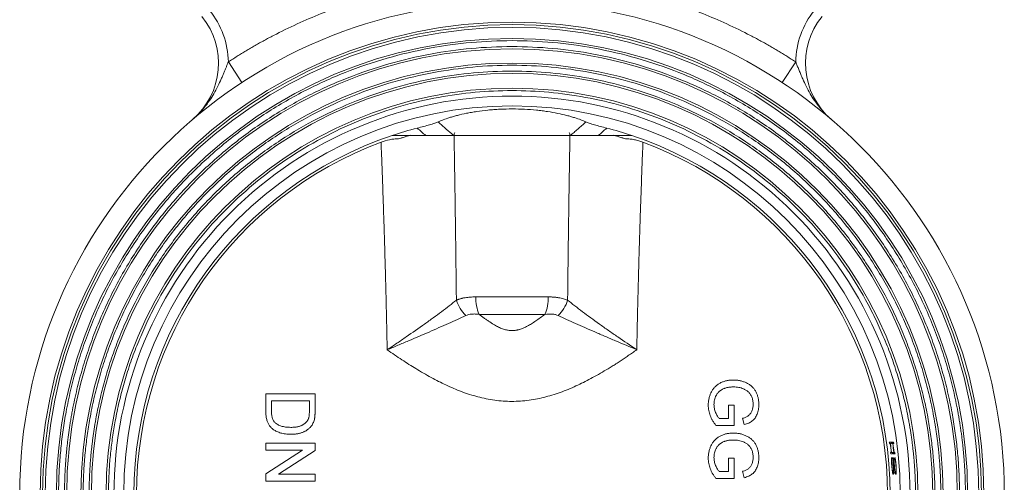
# Model space of a CAD drawing. Units: millimetres. Extents: x 51 to 1361, y 46 to 1202.
# Drawn here: x 538 to 738, y 397 to 491 of the extents above; entities that cross this region are included whole.
import ezdxf

# ---------------------------------------------------------------- set-up
doc = ezdxf.new("R2010")
doc.units = ezdxf.units.MM

msp = doc.modelspace()

# ---------------------------------------------------------------- linework, layer by layer
at = {"color": 7, "linetype": 'Continuous', "lineweight": 15}
for p, q in [((580.2, 482.23), (582.94, 478.05)), ((695.44, 482.23), (692.69, 478.05)), ((620.29, 467.3), (613.5, 467.3)), ((622.04, 467.3), (620.29, 467.3)), ((649.59, 467.3), (626.05, 467.3)), ((662.13, 467.3), (655.35, 467.3)), ((630.44, 434.52), (645.19, 434.52)), ((644.49, 430.98), (631.14, 430.98)), ((587.82, 411.25), (587.82, 414.83)), ((587.82, 414.83), (597.82, 414.83)), ((597.82, 414.83), (597.82, 411.41)), ((588.97, 413.42), (596.66, 413.42)), ((588.97, 411.36), (588.97, 413.42)), ((596.66, 413.42), (596.66, 411.4)), ((681.79, 409.83), (681.79, 412.53)), ((682.95, 412.53), (681.79, 412.53)), ((682.95, 412.53), (682.95, 408.42)), ((682.95, 408.42), (679.25, 408.42)), ((679.9, 409.83), (681.79, 409.83)), ((684.67, 409.88), (685, 408.59)), ((587.82, 403.42), (587.82, 404.83)), ((587.82, 404.83), (597.82, 404.83)), ((597.82, 404.83), (597.82, 403.34)), ((714.82, 405.06), (714.45, 405.06)), ((715.01, 404.95), (715.31, 404.95)), ((587.82, 398.63), (595.28, 403.42)), ((595.28, 403.42), (587.82, 403.42)), ((597.82, 403.34), (590.36, 398.55)), ((714.86, 402.95), (714.71, 402.95)), ((681.79, 399.06), (681.79, 401.76)), ((682.95, 401.76), (681.79, 401.76)), ((682.95, 401.76), (682.95, 397.65)), ((587.82, 397.14), (587.82, 398.63)), ((590.36, 398.55), (597.82, 398.55)), ((597.82, 398.55), (597.82, 397.14)), ((679.9, 399.06), (681.79, 399.06)), ((684.67, 399.11), (685, 397.82)), ((597.82, 397.14), (587.82, 397.14)), ((682.95, 397.65), (679.25, 397.65))]:
    msp.add_line(p, q, dxfattribs=at)
at = {"color": 144, "linetype": 'Continuous', "lineweight": 0}
for p, q in [((714.49, 404.75), (714.65, 404.75)), ((714.68, 404.75), (714.86, 404.75)), ((715.33, 405.06), (714.82, 405.06)), ((714.97, 404.95), (715.01, 404.95)), ((715, 404.75), (715.15, 404.75)), ((715.19, 404.75), (715.37, 404.75)), ((714.75, 402.64), (715.12, 402.64)), ((715.08, 402.95), (714.9, 402.95)), ((715.37, 402.95), (715.08, 402.95)), ((715.25, 402.64), (715.62, 402.64)), ((715.59, 402.95), (715.41, 402.95)), ((715.28, 400.37), (714.98, 400.37)), ((715.49, 400.37), (715.33, 400.37)), ((715.75, 398.82), (715.35, 398.82))]:
    msp.add_line(p, q, dxfattribs=at)
at = {"color": 7, "linetype": 'Continuous', "lineweight": 15}
for radius in [100, 95.85, 95.35, 94.8, 92.55, 90.45, 87.55, 85.45, 82.45, 78.87]:
    msp.add_circle((637.82, 394.45), radius, dxfattribs=at)
for centre, radius, start, end in [((563.2, 481.96), 15, 310.454, 39.1477), ((712.43, 481.96), 15, 140.8523, 229.546), ((637.82, 394.45), 76.8, 104.5155, 108.4559), ((637.82, 394.45), 76.8, 71.5441, 75.4845), ((637.82, 394.45), 76.8, 108.4559, 251.5441), ((637.82, 394.45), 76.8, 288.4559, 71.5441), ((637.82, 394.45), 76.27, 110.4107, 249.5893), ((637.82, 394.45), 76.27, 290.4107, 69.5893), ((638.92, 434.35), 8.47, 178.8696, 203.4238), ((636.72, 434.35), 8.47, 336.5762, 1.1304), ((633.52, 436.01), 7.32, 197.1601, 226.0571), ((642.12, 436.01), 7.32, 313.9429, 342.8399)]:
    msp.add_arc(centre, radius, start, end, dxfattribs=at)
at = {"color": 144, "linetype": 'Continuous', "lineweight": 0}
for centre, radius, start, end in [((637.82, 394.45), 75.75, 105.9165, 107.7374), ((627.25, 467.31), 1.21, 150.9462, 180.6445), ((648.38, 467.31), 1.21, 359.3555, 29.0538), ((637.82, 394.45), 75.75, 72.2626, 74.0835), ((637.82, 394.45), 77.36, 7.6495, 7.8842), ((637.82, 394.45), 77.51, 6.2979, 7.6345), ((637.82, 394.45), 77.55, 6.2948, 7.6307), ((637.82, 394.45), 77.73, 7.613, 7.8467), ((637.82, 394.45), 77.87, 7.5998, 7.833), ((637.82, 394.45), 77.9, 7.5633, 7.7459), ((637.82, 394.45), 78.02, 6.2571, 7.585), ((637.82, 394.45), 78.06, 6.2541, 7.5813), ((637.82, 394.45), 78.2, 7.5675, 7.7168), ((637.82, 394.45), 78.23, 7.5638, 7.7959), ((637.82, 394.45), 77.36, 6.0762, 6.3102), ((637.82, 394.45), 77.73, 6.0474, 6.2802), ((637.82, 394.45), 77.87, 6.0369, 6.2693), ((637.82, 394.45), 78.23, 6.0084, 6.2397)]:
    msp.add_arc(centre, radius, start, end, dxfattribs=at)
for centre, major_axis, ratio, start_param, end_param in [((637.82, 388.13), (0, 78.54), 0.99676, 4.885312, 4.888865), ((637.82, 400.63), (0, 77.56), 0.996824, 4.725539, 4.729083), ((637.82, 388.09), (0, 79.05), 0.99676, 4.884716, 4.888247), ((637.82, 400.67), (0, 78.07), 0.996824, 4.724938, 4.728459), ((637.82, 384.42), (0, 80.07), 0.992128, 4.898752, 4.901516)]:
    msp.add_ellipse(centre, major_axis=major_axis, ratio=ratio, start_param=start_param, end_param=end_param, dxfattribs=at)
at = {"color": 7, "linetype": 'Continuous', "lineweight": 15}
for points, knots in [([(580.2, 482.23), (580.5, 482.42), (581.09, 482.81), (581.99, 483.38), (582.89, 483.94), (583.8, 484.49), (584.71, 485.03), (585.63, 485.56), (586.55, 486.09), (587.48, 486.6), (588.42, 487.1), (590.62, 488.26), (594.14, 489.98), (599.05, 492.08), (604.06, 493.92), (608.02, 495.16), (610.88, 495.94), (612.59, 496.38), (614.31, 496.79), (616.04, 497.17), (617.78, 497.52), (618.94, 497.74), (619.52, 497.84)], [0, 0, 0, 0, 0.024953, 0.049896, 0.074831, 0.099761, 0.124688, 0.149614, 0.174543, 0.199477, 0.224418, 0.249369, 0.374678, 0.500001, 0.625311, 0.750633, 0.792209, 0.833763, 0.875307, 0.916853, 0.958414, 1, 1, 1, 1]), ([(695.44, 482.23), (695.14, 482.42), (694.55, 482.81), (693.65, 483.38), (692.75, 483.94), (691.84, 484.49), (690.92, 485.03), (690.01, 485.56), (689.08, 486.09), (688.15, 486.6), (687.22, 487.1), (685.02, 488.26), (681.5, 489.98), (676.59, 492.08), (671.58, 493.92), (667.61, 495.16), (664.76, 495.94), (663.04, 496.38), (661.32, 496.79), (659.59, 497.17), (657.86, 497.52), (656.7, 497.74), (656.12, 497.84)], [0, 0, 0, 0, 0.024953, 0.049896, 0.074831, 0.099761, 0.124688, 0.149614, 0.174543, 0.199477, 0.224418, 0.249369, 0.374678, 0.500001, 0.625311, 0.750633, 0.792209, 0.833763, 0.875307, 0.916853, 0.958414, 1, 1, 1, 1]), ([(729.92, 394.45), (729.92, 394.78), (729.92, 395.44), (729.9, 396.44), (729.87, 397.43), (729.84, 398.42), (729.79, 399.41), (729.73, 400.4), (729.66, 401.38), (729.58, 402.37), (729.49, 403.36), (729.39, 404.34), (729.28, 405.33), (729.16, 406.31), (729.02, 407.29), (728.88, 408.27), (728.72, 409.25), (728.56, 410.23), (728.18, 412.33), (727.51, 415.53), (726.39, 419.84), (725.05, 424.12), (723.48, 428.39), (721.68, 432.62), (718.97, 438.2), (715.02, 444.96), (709.44, 452.62), (703.06, 459.69), (695.99, 466.07), (688.33, 471.66), (680.23, 476.38), (671.83, 480.2), (663.27, 483.11), (654.68, 485.13), (646.2, 486.3), (637.82, 486.68), (629.44, 486.3), (620.95, 485.13), (612.36, 483.11), (603.8, 480.2), (595.4, 476.38), (587.3, 471.66), (579.65, 466.07), (572.57, 459.69), (566.2, 452.62), (560.61, 444.96), (556.66, 438.2), (553.95, 432.62), (552.16, 428.39), (550.59, 424.12), (549.25, 419.84), (548.12, 415.53), (547.39, 412.04), (546.92, 409.36), (546.64, 407.51), (546.39, 405.65), (546.18, 403.8), (546.01, 401.93), (545.88, 400.07), (545.78, 398.2), (545.73, 396.32), (545.72, 395.07), (545.71, 394.45)], [0, 0, 0, 0, 0.0034353, 0.0068676, 0.0102973, 0.0137248, 0.0171505, 0.0205748, 0.0239981, 0.0274207, 0.0308432, 0.0342659, 0.0376891, 0.0411133, 0.0445389, 0.0479663, 0.0513958, 0.0548279, 0.058263, 0.0735079, 0.0887546, 0.1043868, 0.1200207, 0.135977, 0.1519352, 0.1843434, 0.2170963, 0.2500244, 0.2829526, 0.3157055, 0.3481137, 0.3800182, 0.4112748, 0.4417576, 0.471361, 0.5000004, 0.5286397, 0.5582431, 0.5887259, 0.6199825, 0.651887, 0.6842952, 0.7170482, 0.7499763, 0.7829044, 0.8156573, 0.8480656, 0.8640219, 0.87998, 0.8956122, 0.9112461, 0.926491, 0.9417377, 0.9482232, 0.9546996, 0.9611693, 0.9676352, 0.9740998, 0.9805659, 0.9870362, 0.9935133, 1, 1, 1, 1]), ([(546.92, 394.45), (546.92, 394.78), (546.92, 395.43), (546.94, 396.41), (546.97, 397.39), (547, 398.37), (547.05, 399.34), (547.11, 400.32), (547.18, 401.29), (547.25, 402.27), (547.34, 403.24), (547.44, 404.21), (547.55, 405.18), (547.67, 406.15), (547.81, 407.12), (547.95, 408.09), (548.1, 409.06), (548.26, 410.02), (548.63, 412.1), (549.3, 415.26), (550.4, 419.51), (551.73, 423.73), (553.28, 427.95), (555.05, 432.12), (557.72, 437.62), (561.62, 444.3), (567.13, 451.86), (573.43, 458.84), (580.41, 465.13), (587.96, 470.64), (595.95, 475.31), (604.25, 479.08), (612.7, 481.95), (621.13, 483.94), (629.5, 485.09), (637.82, 485.47), (646.13, 485.09), (654.51, 483.94), (662.94, 481.95), (671.39, 479.08), (679.68, 475.31), (687.67, 470.64), (695.22, 465.13), (702.21, 458.84), (708.5, 451.86), (714.01, 444.3), (717.91, 437.62), (720.58, 432.12), (722.36, 427.95), (723.91, 423.73), (725.23, 419.51), (726.34, 415.26), (727.06, 411.81), (727.52, 409.17), (727.8, 407.34), (728.05, 405.51), (728.25, 403.67), (728.42, 401.84), (728.55, 399.99), (728.65, 398.15), (728.7, 396.3), (728.71, 395.07), (728.71, 394.45)], [0, 0, 0, 0, 0.003435, 0.006868, 0.010297, 0.013725, 0.01715, 0.020575, 0.023998, 0.027421, 0.030843, 0.034266, 0.037689, 0.041113, 0.044539, 0.047966, 0.051396, 0.054828, 0.058263, 0.073508, 0.088755, 0.104387, 0.120021, 0.135977, 0.151935, 0.184343, 0.217096, 0.250024, 0.282952, 0.315705, 0.348114, 0.380018, 0.411275, 0.441757, 0.470878, 0.5, 0.529121, 0.558243, 0.588726, 0.619983, 0.651887, 0.684295, 0.717048, 0.749976, 0.782904, 0.815657, 0.848066, 0.864022, 0.87998, 0.895612, 0.911246, 0.926491, 0.941738, 0.948223, 0.9547, 0.961169, 0.967635, 0.9741, 0.980566, 0.987036, 0.993513, 1, 1, 1, 1]), ([(580.08, 481.96), (580.1, 482), (580.14, 482.09), (580.18, 482.18), (580.2, 482.23)], [0, 0, 0, 0, 0.50434, 1, 1, 1, 1]), ([(695.44, 482.23), (695.46, 482.18), (695.49, 482.09), (695.53, 482), (695.55, 481.96)], [0, 0, 0, 0, 0.49566, 1, 1, 1, 1]), ([(724.92, 394.45), (724.92, 394.76), (724.92, 395.39), (724.9, 396.33), (724.88, 397.27), (724.84, 398.2), (724.8, 399.14), (724.74, 400.07), (724.67, 401.01), (724.6, 401.94), (724.51, 402.87), (724.42, 403.8), (724.31, 404.74), (724.2, 405.67), (724.07, 406.59), (723.94, 407.52), (723.79, 408.45), (723.63, 409.37), (723.28, 411.36), (722.64, 414.39), (721.58, 418.46), (720.31, 422.51), (718.83, 426.55), (717.13, 430.54), (714.57, 435.82), (710.83, 442.22), (705.55, 449.46), (699.52, 456.15), (692.83, 462.18), (685.59, 467.46), (677.93, 471.93), (669.99, 475.55), (661.89, 478.3), (653.81, 480.2), (645.79, 481.31), (637.82, 481.67), (629.85, 481.31), (621.82, 480.2), (613.74, 478.3), (605.65, 475.55), (597.7, 471.93), (590.04, 467.46), (582.81, 462.18), (576.12, 456.15), (570.08, 449.46), (564.8, 442.22), (561.07, 435.82), (558.51, 430.54), (556.81, 426.55), (555.32, 422.51), (554.05, 418.46), (552.99, 414.39), (552.3, 411.09), (551.86, 408.55), (551.59, 406.8), (551.36, 405.05), (551.16, 403.29), (551, 401.53), (550.87, 399.76), (550.78, 397.99), (550.72, 396.22), (550.72, 395.04), (550.71, 394.45)], [0, 0, 0, 0, 0.003435, 0.006868, 0.010297, 0.013725, 0.017151, 0.020575, 0.023998, 0.027421, 0.030843, 0.034266, 0.037689, 0.041113, 0.044539, 0.047966, 0.051396, 0.054828, 0.058263, 0.073508, 0.088755, 0.104387, 0.120021, 0.135977, 0.151935, 0.184343, 0.217096, 0.250024, 0.282952, 0.315705, 0.348114, 0.380018, 0.411275, 0.441757, 0.470878, 0.5, 0.529121, 0.558243, 0.588726, 0.619983, 0.651887, 0.684295, 0.717048, 0.749976, 0.782904, 0.815657, 0.848066, 0.864022, 0.87998, 0.895612, 0.911246, 0.926491, 0.941738, 0.948223, 0.9547, 0.961169, 0.967635, 0.9741, 0.980566, 0.987036, 0.993513, 1, 1, 1, 1]), ([(551.92, 394.45), (551.92, 394.76), (551.92, 395.38), (551.94, 396.3), (551.96, 397.23), (552, 398.15), (552.04, 399.07), (552.1, 400), (552.16, 400.92), (552.24, 401.84), (552.32, 402.76), (552.41, 403.68), (552.52, 404.59), (552.63, 405.51), (552.76, 406.43), (552.89, 407.34), (553.03, 408.25), (553.19, 409.17), (553.54, 411.12), (554.17, 414.11), (555.21, 418.13), (556.46, 422.12), (557.93, 426.11), (559.6, 430.04), (562.13, 435.25), (565.81, 441.56), (571.02, 448.7), (576.97, 455.3), (583.57, 461.24), (590.71, 466.45), (598.26, 470.86), (606.09, 474.43), (614.08, 477.14), (622.04, 479.01), (629.96, 480.11), (637.82, 480.47), (645.68, 480.11), (653.59, 479.01), (661.56, 477.14), (669.54, 474.43), (677.38, 470.86), (684.93, 466.45), (692.07, 461.24), (698.66, 455.3), (704.61, 448.7), (709.82, 441.56), (713.5, 435.25), (716.03, 430.04), (717.71, 426.11), (719.17, 422.12), (720.42, 418.13), (721.47, 414.11), (722.15, 410.86), (722.59, 408.36), (722.85, 406.63), (723.08, 404.9), (723.28, 403.17), (723.44, 401.43), (723.56, 399.69), (723.65, 397.95), (723.7, 396.2), (723.71, 395.03), (723.71, 394.45)], [0, 0, 0, 0, 0.0034353, 0.0068676, 0.0102973, 0.0137248, 0.0171505, 0.0205748, 0.0239981, 0.0274208, 0.0308432, 0.0342659, 0.0376891, 0.0411133, 0.0445389, 0.0479663, 0.0513958, 0.0548279, 0.058263, 0.0735078, 0.0887546, 0.1043866, 0.1200206, 0.1359769, 0.1519351, 0.1843433, 0.2170962, 0.2500243, 0.2829524, 0.3157053, 0.3481135, 0.380018, 0.4112746, 0.4417574, 0.4708779, 0.5000004, 0.5291209, 0.5582433, 0.5887262, 0.6199827, 0.6518872, 0.6842954, 0.7170483, 0.7499764, 0.7829045, 0.8156574, 0.8480656, 0.8640219, 0.8799801, 0.8956122, 0.9112461, 0.926491, 0.9417377, 0.9482232, 0.9546995, 0.9611692, 0.9676351, 0.9740997, 0.9805658, 0.9870362, 0.9935133, 1, 1, 1, 1]), ([(572.93, 470.54), (573.05, 470.64), (573.26, 470.83), (573.57, 471.11), (573.86, 471.38), (574.12, 471.65), (574.37, 471.9), (574.59, 472.14), (574.8, 472.36), (574.98, 472.57), (575.15, 472.77), (575.64, 473.36), (576.37, 474.33), (577.29, 475.8), (578.07, 477.26), (578.66, 478.53), (579.06, 479.48), (579.34, 480.16), (579.6, 480.79), (579.85, 481.39), (580.01, 481.77), (580.08, 481.96)], [0, 0, 0, 0, 0.032599, 0.06349, 0.092677, 0.120163, 0.145948, 0.170033, 0.192416, 0.213097, 0.232073, 0.249341, 0.383011, 0.498707, 0.632212, 0.74924, 0.805969, 0.859431, 0.909607, 0.956472, 1, 1, 1, 1]), ([(695.55, 481.96), (695.6, 481.84), (695.7, 481.61), (695.84, 481.25), (696, 480.88), (696.16, 480.49), (696.32, 480.08), (696.5, 479.66), (696.68, 479.23), (697.02, 478.44), (697.56, 477.26), (698.34, 475.8), (699.27, 474.33), (700.05, 473.29), (700.67, 472.56), (701.06, 472.12), (701.52, 471.63), (702.08, 471.09), (702.48, 470.73), (702.7, 470.54)], [0, 0, 0, 0, 0.026813, 0.054933, 0.084354, 0.115069, 0.147073, 0.180359, 0.214923, 0.250762, 0.367784, 0.501292, 0.616984, 0.750655, 0.786899, 0.829964, 0.879835, 0.936509, 1, 1, 1, 1]), ([(719.78, 394.45), (719.78, 394.76), (719.77, 395.39), (719.76, 396.33), (719.73, 397.26), (719.69, 398.2), (719.65, 399.14), (719.59, 400.07), (719.52, 401), (719.44, 401.94), (719.35, 402.87), (719.24, 403.8), (719.13, 404.73), (719.01, 405.66), (718.88, 406.59), (718.73, 407.51), (718.58, 408.44), (718.24, 410.34), (717.63, 413.21), (716.64, 417.04), (715.44, 420.85), (714.04, 424.66), (712.45, 428.41), (710.04, 433.38), (706.52, 439.4), (701.55, 446.21), (695.88, 452.51), (689.58, 458.18), (682.77, 463.15), (675.56, 467.36), (668.09, 470.76), (660.47, 473.35), (652.87, 475.14), (645.32, 476.18), (637.82, 476.52), (630.32, 476.18), (622.77, 475.14), (615.17, 473.35), (607.55, 470.76), (600.07, 467.36), (592.86, 463.15), (586.05, 458.18), (579.76, 452.51), (574.08, 446.21), (569.11, 439.4), (565.6, 433.38), (563.19, 428.41), (561.59, 424.66), (560.19, 420.85), (559, 417.04), (558, 413.21), (557.35, 410.1), (556.93, 407.72), (556.68, 406.07), (556.46, 404.42), (556.27, 402.77), (556.12, 401.11), (556, 399.45), (555.92, 397.78), (555.87, 396.12), (555.86, 395.01), (555.86, 394.45)], [0, 0, 0, 0, 0.00365, 0.007296, 0.01094, 0.014581, 0.018221, 0.021859, 0.025496, 0.029132, 0.032768, 0.036405, 0.040043, 0.043682, 0.047323, 0.050967, 0.054613, 0.058263, 0.073508, 0.088755, 0.104387, 0.120021, 0.135977, 0.151935, 0.184343, 0.217096, 0.250024, 0.282952, 0.315705, 0.348114, 0.380018, 0.411275, 0.441757, 0.470878, 0.5, 0.529121, 0.558243, 0.588726, 0.619983, 0.651887, 0.684295, 0.717048, 0.749976, 0.782904, 0.815657, 0.848066, 0.864022, 0.87998, 0.895612, 0.911246, 0.926491, 0.941738, 0.948223, 0.954699, 0.961169, 0.967635, 0.9741, 0.980566, 0.987036, 0.993513, 1, 1, 1, 1]), ([(718.67, 394.45), (718.67, 415.89), (710.15, 436.46), (679.83, 466.79), (659.26, 475.3), (616.37, 475.3), (595.81, 466.79), (565.48, 436.46), (556.96, 415.89), (556.96, 394.45)], [0, 0, 0, 0, 0.25, 0.25, 0.5, 0.5, 0.75, 0.75, 1, 1, 1, 1]), ([(652.82, 470.04), (652.23, 470.33), (651.45, 470.63), (650.26, 471), (650, 471.08), (649.48, 471.23), (649.2, 471.3), (648.35, 471.52), (647.74, 471.66), (646.45, 471.92), (645.77, 472.05), (644.68, 472.21), (644.31, 472.26), (643.55, 472.36), (643.16, 472.4), (642, 472.52), (641.2, 472.59), (639.56, 472.67), (638.71, 472.69), (637.01, 472.69), (636.18, 472.67), (634.95, 472.61), (634.54, 472.59), (633.73, 472.53), (633.33, 472.49), (632.14, 472.37), (631.38, 472.28), (630.29, 472.11), (629.94, 472.05), (629.25, 471.93), (628.91, 471.87), (627.92, 471.67), (627.31, 471.53), (626.46, 471.31), (626.18, 471.24), (625.65, 471.09), (625.4, 471.01), (624.19, 470.63), (623.41, 470.33), (622.82, 470.04)], [0, 0, 0, 0, 0.125, 0.125, 0.15625, 0.15625, 0.1875, 0.1875, 0.25, 0.25, 0.3125, 0.3125, 0.34375, 0.34375, 0.375, 0.375, 0.4375, 0.4375, 0.5, 0.5, 0.5625, 0.5625, 0.59375, 0.59375, 0.625, 0.625, 0.6875, 0.6875, 0.71875, 0.71875, 0.75, 0.75, 0.8125, 0.8125, 0.84375, 0.84375, 0.875, 0.875, 1, 1, 1, 1]), ([(622.82, 470.04), (622.74, 470.01), (622.64, 469.96), (622.4, 469.88), (622.27, 469.83), (621.97, 469.73), (621.8, 469.68), (621.46, 469.58), (621.27, 469.53), (620.7, 469.36), (620.29, 469.25), (619.44, 469.02), (619.01, 468.91), (618.57, 468.8)], [0, 0, 0, 0, 0.125, 0.125, 0.25, 0.25, 0.375, 0.375, 0.5, 0.5, 0.75, 0.75, 1, 1, 1, 1]), ([(622.82, 470.04), (623.36, 469.56), (624.4, 468.64), (625.45, 467.73), (625.95, 467.3)], [0, 0, 0, 0, 0.5206814, 1, 1, 1, 1]), ([(649.68, 467.3), (649.93, 467.51), (650.43, 467.94), (651.2, 468.61), (652, 469.32), (652.54, 469.8), (652.82, 470.04)], [0, 0, 0, 0, 0.234419, 0.479216, 0.734407, 1, 1, 1, 1]), ([(657.07, 468.8), (656.63, 468.91), (656.2, 469.02), (655.36, 469.25), (654.94, 469.36), (654.37, 469.52), (654.19, 469.58), (653.84, 469.68), (653.67, 469.73), (653.37, 469.83), (653.24, 469.87), (653, 469.96), (652.9, 470.01), (652.82, 470.04)], [0, 0, 0, 0, 0.25, 0.25, 0.5, 0.5, 0.625, 0.625, 0.75, 0.75, 0.875, 0.875, 1, 1, 1, 1]), ([(620.29, 467.3), (620.01, 467.54), (619.43, 468.04), (618.86, 468.54), (618.57, 468.8)], [0, 0, 0, 0, 0.489929, 1, 1, 1, 1]), ([(657.07, 468.8), (656.78, 468.54), (656.2, 468.04), (655.63, 467.54), (655.35, 467.3)], [0, 0, 0, 0, 0.510071, 1, 1, 1, 1]), ([(611.22, 465.93), (611.79, 466.15), (612.36, 466.32), (613.24, 466.5), (613.54, 466.55), (614.14, 466.61), (614.44, 466.62), (614.74, 466.6)], [0, 0, 0, 0, 0.5, 0.5, 0.75, 0.75, 1, 1, 1, 1]), ([(626.05, 467.3), (626.08, 465.41), (626.14, 461.65), (626.23, 456.02), (626.32, 450.42), (626.39, 444.87), (626.46, 439.35), (626.5, 435.68), (626.52, 433.85)], [0, 0, 0, 0, 0.169431, 0.337755, 0.504974, 0.671087, 0.836095, 1, 1, 1, 1]), ([(649.12, 433.85), (649.13, 435.42), (649.17, 438.56), (649.22, 443.28), (649.29, 448.03), (649.35, 452.81), (649.43, 457.62), (649.5, 462.45), (649.56, 465.68), (649.59, 467.3)], [0, 0, 0, 0, 0.140422, 0.281655, 0.4237, 0.566556, 0.710224, 0.854706, 1, 1, 1, 1]), ([(655.35, 467.3), (654.82, 467.3), (654.29, 467.3), (653.26, 467.3), (652.75, 467.3), (651.75, 467.3), (651.27, 467.3), (650.61, 467.3), (650.4, 467.3), (650.02, 467.3), (649.84, 467.3), (649.68, 467.3)], [0, 0, 0, 0, 0.25, 0.25, 0.5, 0.5, 0.75, 0.75, 0.875, 0.875, 1, 1, 1, 1]), ([(660.9, 466.6), (661.19, 466.62), (661.49, 466.61), (662.09, 466.55), (662.38, 466.5), (662.97, 466.38), (663.27, 466.31), (663.85, 466.14), (664.13, 466.04), (664.42, 465.93)], [0, 0, 0, 0, 0.25, 0.25, 0.5, 0.5, 0.75, 0.75, 1, 1, 1, 1]), ([(612.46, 423.79), (612.44, 424.9), (612.4, 427.13), (612.33, 430.49), (612.25, 433.88), (612.17, 437.31), (612.07, 440.77), (611.97, 444.27), (611.86, 447.79), (611.75, 451.36), (611.63, 454.95), (611.5, 458.58), (611.36, 462.25), (611.27, 464.7), (611.22, 465.93)], [0, 0, 0, 0, 0.078867, 0.158544, 0.239034, 0.320335, 0.402448, 0.485373, 0.569112, 0.653663, 0.739027, 0.825204, 0.912195, 1, 1, 1, 1]), ([(664.42, 465.93), (664.37, 464.7), (664.27, 462.25), (664.14, 458.58), (664.01, 454.95), (663.88, 451.36), (663.77, 447.79), (663.66, 444.27), (663.56, 440.77), (663.47, 437.31), (663.38, 433.88), (663.3, 430.49), (663.23, 427.13), (663.19, 424.9), (663.17, 423.79)], [0, 0, 0, 0, 0.0878048, 0.1747959, 0.2609733, 0.3463374, 0.4308884, 0.5146265, 0.5975521, 0.6796652, 0.7609663, 0.8414556, 0.9211334, 1, 1, 1, 1]), ([(626.52, 433.85), (626.59, 433.88), (626.72, 433.94), (626.93, 434.02), (627.15, 434.09), (627.37, 434.16), (627.6, 434.22), (627.84, 434.28), (628.08, 434.33), (628.41, 434.38), (628.82, 434.44), (629.33, 434.49), (629.87, 434.51), (630.25, 434.52), (630.44, 434.52)], [0, 0, 0, 0, 0.060832, 0.122042, 0.183659, 0.245709, 0.308219, 0.371215, 0.434722, 0.498764, 0.618707, 0.742141, 0.869199, 1, 1, 1, 1]), ([(645.19, 434.52), (645.3, 434.52), (645.52, 434.52), (645.84, 434.51), (646.15, 434.49), (646.45, 434.47), (646.74, 434.45), (647.02, 434.41), (647.37, 434.36), (647.79, 434.28), (648.26, 434.16), (648.7, 434.02), (648.98, 433.91), (649.12, 433.85)], [0, 0, 0, 0, 0.074828, 0.148429, 0.220824, 0.292035, 0.362086, 0.431, 0.498803, 0.626991, 0.753114, 0.877378, 1, 1, 1, 1]), ([(626.52, 433.85), (625.59, 433.11), (624.58, 432.33), (622.96, 431.12), (622.4, 430.71), (621.26, 429.87), (620.66, 429.44), (618.86, 428.15), (617.62, 427.28), (615.72, 425.98), (615.08, 425.54), (613.78, 424.66), (613.12, 424.23), (612.46, 423.79)], [0, 0, 0, 0, 0.25, 0.25, 0.375, 0.375, 0.5, 0.5, 0.75, 0.75, 0.875, 0.875, 1, 1, 1, 1]), ([(663.17, 423.79), (661.85, 424.66), (660.56, 425.54), (658.65, 426.84), (658.03, 427.28), (657.09, 427.93), (656.78, 428.15), (656.17, 428.58), (655.86, 428.8), (654.35, 429.88), (653.21, 430.72), (651.06, 432.33), (650.05, 433.11), (649.12, 433.85)], [0, 0, 0, 0, 0.25, 0.25, 0.375, 0.375, 0.4375, 0.4375, 0.5, 0.5, 0.75, 0.75, 1, 1, 1, 1]), ([(612.46, 423.79), (613.19, 424.09), (613.92, 424.39), (615.37, 425), (616.09, 425.3), (618.22, 426.2), (619.61, 426.8), (621.65, 427.69), (622.33, 427.99), (623.64, 428.57), (624.28, 428.86), (626.14, 429.69), (627.32, 430.23), (628.43, 430.74)], [0, 0, 0, 0, 0.125, 0.125, 0.25, 0.25, 0.5, 0.5, 0.625, 0.625, 0.75, 0.75, 1, 1, 1, 1]), ([(628.43, 430.74), (628.78, 430.9), (629.17, 431), (629.85, 431.05), (630.1, 431.06), (630.6, 431.04), (630.86, 431.02), (631.14, 430.98)], [0, 0, 0, 0, 0.5, 0.5, 0.75, 0.75, 1, 1, 1, 1]), ([(631.14, 430.98), (631.33, 430.84), (631.7, 430.56), (632.24, 430.17), (632.77, 429.8), (633.27, 429.46), (633.76, 429.15), (634.23, 428.86), (634.8, 428.54), (635.48, 428.21), (636.15, 427.96), (636.68, 427.82), (637.06, 427.75), (637.44, 427.7), (637.69, 427.69), (637.82, 427.69)], [0, 0, 0, 0, 0.0946537, 0.1846664, 0.2701512, 0.3512434, 0.4281051, 0.5009298, 0.5699492, 0.6905575, 0.799582, 0.8518676, 0.9022571, 0.9514007, 1, 1, 1, 1]), ([(637.82, 427.69), (637.88, 427.69), (638.01, 427.69), (638.19, 427.71), (638.38, 427.72), (638.57, 427.75), (638.76, 427.78), (638.95, 427.82), (639.15, 427.87), (639.54, 427.98), (640.15, 428.21), (640.95, 428.6), (641.79, 429.09), (642.66, 429.65), (643.57, 430.29), (644.18, 430.75), (644.49, 430.98)], [0, 0, 0, 0, 0.0242562, 0.0485586, 0.0729976, 0.097662, 0.1226381, 0.1480089, 0.1738538, 0.2002477, 0.3087318, 0.428672, 0.5553706, 0.6952246, 0.8411687, 1, 1, 1, 1]), ([(644.49, 430.98), (645.04, 431.05), (645.54, 431.07), (646.22, 431.02), (646.44, 430.98), (646.84, 430.88), (647.03, 430.82), (647.2, 430.74)], [0, 0, 0, 0, 0.5, 0.5, 0.75, 0.75, 1, 1, 1, 1]), ([(647.2, 430.74), (648.31, 430.23), (649.49, 429.69), (651.98, 428.58), (653.28, 428), (654.99, 427.25), (655.34, 427.1), (656.03, 426.8), (656.38, 426.65), (657.43, 426.2), (658.14, 425.9), (660.27, 425), (661.71, 424.39), (663.17, 423.79)], [0, 0, 0, 0, 0.25, 0.25, 0.5, 0.5, 0.5625, 0.5625, 0.625, 0.625, 0.75, 0.75, 1, 1, 1, 1]), ([(663.17, 423.79), (662.88, 423.59), (662.3, 423.18), (661.44, 422.6), (660.6, 422.03), (659.77, 421.48), (658.95, 420.95), (658.14, 420.44), (656.57, 419.48), (654.29, 418.16), (651.18, 416.58), (648.02, 415.23), (644.7, 414.16), (641.28, 413.47), (637.78, 413.23), (634.29, 413.48), (630.87, 414.18), (627.56, 415.25), (624.42, 416.59), (621.32, 418.17), (618.84, 419.6), (616.87, 420.83), (615.44, 421.76), (613.96, 422.75), (612.97, 423.44), (612.46, 423.79)], [0, 0, 0, 0, 0.019116, 0.037821, 0.056118, 0.074007, 0.09149, 0.108569, 0.125246, 0.190569, 0.25054, 0.313067, 0.375312, 0.437909, 0.500675, 0.563325, 0.626012, 0.688025, 0.750028, 0.809807, 0.874932, 0.904335, 0.934975, 0.966861, 1, 1, 1, 1]), ([(677.69, 412.56), (677.69, 412.68), (677.69, 412.92), (677.73, 413.27), (677.77, 413.62), (677.84, 413.96), (677.93, 414.29), (678.04, 414.61), (678.16, 414.92), (678.31, 415.23), (678.48, 415.52), (678.66, 415.79), (678.86, 416.05), (679.08, 416.28), (679.31, 416.5), (679.57, 416.7), (679.84, 416.88), (680.12, 417.05), (680.42, 417.19), (680.73, 417.31), (681.05, 417.42), (681.38, 417.51), (681.71, 417.57), (682.06, 417.62), (682.41, 417.65), (682.65, 417.65), (682.77, 417.65)], [0, 0, 0, 0, 0.044699, 0.088797, 0.131913, 0.174227, 0.216383, 0.25807, 0.299603, 0.341229, 0.382474, 0.423075, 0.46298, 0.502636, 0.541943, 0.581653, 0.621707, 0.662278, 0.703353, 0.744335, 0.785632, 0.827311, 0.869335, 0.911962, 0.955547, 1, 1, 1, 1]), ([(682.82, 416.24), (682.71, 416.24), (682.5, 416.24), (682.19, 416.22), (681.89, 416.19), (681.61, 416.13), (681.33, 416.07), (681.08, 415.99), (680.83, 415.91), (680.6, 415.8), (680.39, 415.68), (680.18, 415.55), (680, 415.41), (679.82, 415.25), (679.66, 415.08), (679.52, 414.9), (679.39, 414.7), (679.23, 414.42), (679.08, 414.06), (678.94, 413.61), (678.86, 413.15), (678.85, 412.83), (678.84, 412.67)], [0, 0, 0, 0, 0.0535455, 0.1048973, 0.1544569, 0.2021055, 0.2478802, 0.2921003, 0.335073, 0.376919, 0.4175884, 0.4572807, 0.4961487, 0.5345174, 0.5730921, 0.6114395, 0.6498439, 0.6891963, 0.7673476, 0.8443927, 0.9215419, 1, 1, 1, 1]), ([(682.77, 417.65), (682.89, 417.65), (683.13, 417.65), (683.48, 417.62), (683.83, 417.57), (684.17, 417.51), (684.5, 417.42), (684.83, 417.32), (685.16, 417.19), (685.47, 417.05), (685.77, 416.89), (686.06, 416.71), (686.32, 416.52), (686.57, 416.31), (686.79, 416.08), (687, 415.84), (687.18, 415.57), (687.34, 415.3), (687.48, 415.01), (687.61, 414.7), (687.71, 414.39), (687.8, 414.07), (687.86, 413.73), (687.91, 413.39), (687.94, 413.03), (687.94, 412.79), (687.95, 412.67)], [0, 0, 0, 0, 0.04417, 0.087719, 0.131045, 0.17376, 0.216296, 0.258733, 0.301289, 0.344015, 0.386384, 0.427381, 0.467786, 0.507303, 0.546547, 0.585614, 0.624755, 0.664225, 0.704048, 0.744312, 0.784872, 0.825977, 0.867966, 0.910803, 0.954844, 1, 1, 1, 1]), ([(684.82, 415.87), (684.66, 415.93), (684.35, 416.04), (683.86, 416.16), (683.35, 416.23), (683, 416.24), (682.82, 416.24)], [0, 0, 0, 0, 0.24296, 0.489264, 0.740704, 1, 1, 1, 1]), ([(686.79, 412.69), (686.79, 412.83), (686.78, 413.11), (686.73, 413.51), (686.65, 413.88), (686.53, 414.22), (686.38, 414.52), (686.21, 414.8), (686.02, 415.05), (685.8, 415.26), (685.57, 415.45), (685.33, 415.61), (685.08, 415.76), (684.9, 415.83), (684.82, 415.87)], [0, 0, 0, 0, 0.106847, 0.206869, 0.301084, 0.390491, 0.47567, 0.556638, 0.634443, 0.709573, 0.783309, 0.855738, 0.927786, 1, 1, 1, 1]), ([(679.25, 408.42), (679.12, 408.59), (678.88, 408.9), (678.56, 409.4), (678.3, 409.91), (678.07, 410.42), (677.9, 410.95), (677.78, 411.48), (677.7, 412.01), (677.69, 412.38), (677.69, 412.56)], [0, 0, 0, 0, 0.135538, 0.266756, 0.393544, 0.517524, 0.639239, 0.759803, 0.879742, 1, 1, 1, 1]), ([(678.84, 412.67), (678.85, 412.54), (678.86, 412.26), (678.92, 411.84), (679.03, 411.44), (679.17, 411.04), (679.34, 410.68), (679.52, 410.35), (679.7, 410.07), (679.83, 409.91), (679.9, 409.83)], [0, 0, 0, 0, 0.135093, 0.269563, 0.405638, 0.543724, 0.67636, 0.796811, 0.903667, 1, 1, 1, 1]), ([(684.67, 409.88), (684.79, 409.91), (685.02, 409.99), (685.34, 410.11), (685.61, 410.26), (685.85, 410.41), (686.06, 410.6), (686.24, 410.82), (686.41, 411.07), (686.54, 411.35), (686.65, 411.66), (686.73, 411.99), (686.78, 412.34), (686.79, 412.57), (686.79, 412.69)], [0, 0, 0, 0, 0.097052, 0.185876, 0.265815, 0.339084, 0.409573, 0.48316, 0.560051, 0.642313, 0.728186, 0.816144, 0.906118, 1, 1, 1, 1]), ([(687.95, 412.67), (687.94, 412.49), (687.93, 412.15), (687.87, 411.64), (687.76, 411.16), (687.61, 410.71), (687.42, 410.3), (687.19, 409.93), (686.93, 409.61), (686.63, 409.33), (686.29, 409.1), (685.9, 408.9), (685.47, 408.72), (685.16, 408.63), (685, 408.59)], [0, 0, 0, 0, 0.09589, 0.188064, 0.276693, 0.363206, 0.445997, 0.524154, 0.599201, 0.672153, 0.746224, 0.824931, 0.909421, 1, 1, 1, 1]), ([(592.87, 406.63), (592.69, 406.63), (592.33, 406.64), (591.81, 406.69), (591.32, 406.77), (590.86, 406.88), (590.44, 407.03), (590.05, 407.19), (589.71, 407.36), (589.4, 407.56), (589.12, 407.77), (588.88, 408), (588.67, 408.23), (588.48, 408.47), (588.33, 408.73), (588.19, 409.02), (588.08, 409.33), (587.98, 409.66), (587.91, 410.02), (587.85, 410.41), (587.82, 410.82), (587.82, 411.11), (587.82, 411.25)], [0, 0, 0, 0, 0.070538, 0.137266, 0.200474, 0.260575, 0.317206, 0.370107, 0.419809, 0.466225, 0.510119, 0.552067, 0.591849, 0.630323, 0.668702, 0.708693, 0.750643, 0.795033, 0.841979, 0.891764, 0.944294, 1, 1, 1, 1]), ([(589.68, 409), (589.62, 409.06), (589.51, 409.17), (589.37, 409.38), (589.25, 409.61), (589.15, 409.87), (589.07, 410.18), (589.01, 410.53), (588.98, 410.93), (588.97, 411.21), (588.97, 411.36)], [0, 0, 0, 0, 0.092917, 0.19073, 0.29296, 0.402638, 0.523856, 0.663331, 0.822035, 1, 1, 1, 1]), ([(596.66, 411.4), (596.66, 411.3), (596.66, 411.13), (596.65, 410.87), (596.64, 410.64), (596.61, 410.42), (596.59, 410.22), (596.55, 410.05), (596.51, 409.89), (596.47, 409.79), (596.46, 409.74)], [0, 0, 0, 0, 0.163966, 0.317219, 0.458754, 0.588794, 0.707262, 0.814752, 0.912575, 1, 1, 1, 1]), ([(597.82, 411.41), (597.82, 411.32), (597.82, 411.14), (597.81, 410.88), (597.8, 410.63), (597.78, 410.4), (597.76, 410.19), (597.74, 409.99), (597.71, 409.81), (597.68, 409.7), (597.67, 409.65)], [0, 0, 0, 0, 0.157891, 0.306795, 0.445675, 0.574557, 0.694631, 0.805977, 0.907764, 1, 1, 1, 1]), ([(592.89, 408.04), (592.71, 408.04), (592.36, 408.05), (591.85, 408.1), (591.38, 408.17), (590.96, 408.28), (590.58, 408.42), (590.24, 408.59), (589.94, 408.78), (589.76, 408.93), (589.68, 409)], [0, 0, 0, 0, 0.159903, 0.30815, 0.444808, 0.572005, 0.689575, 0.799151, 0.902232, 1, 1, 1, 1]), ([(596.96, 408.19), (596.9, 408.13), (596.79, 408), (596.6, 407.82), (596.4, 407.66), (596.2, 407.5), (595.98, 407.36), (595.75, 407.23), (595.5, 407.12), (595.25, 407.01), (594.98, 406.92), (594.71, 406.84), (594.43, 406.78), (594.13, 406.72), (593.83, 406.68), (593.52, 406.65), (593.2, 406.63), (592.98, 406.63), (592.87, 406.63)], [0, 0, 0, 0, 0.056809, 0.113874, 0.170522, 0.227532, 0.285334, 0.343678, 0.403164, 0.464002, 0.525827, 0.589097, 0.653293, 0.719115, 0.786763, 0.855798, 0.926841, 1, 1, 1, 1]), ([(596.46, 409.74), (596.43, 409.68), (596.38, 409.57), (596.28, 409.4), (596.16, 409.24), (596.03, 409.08), (595.88, 408.93), (595.71, 408.79), (595.52, 408.66), (595.32, 408.53), (595.09, 408.41), (594.85, 408.31), (594.58, 408.23), (594.28, 408.16), (593.97, 408.1), (593.63, 408.07), (593.27, 408.04), (593.02, 408.04), (592.89, 408.04)], [0, 0, 0, 0, 0.045744, 0.0922, 0.139404, 0.188164, 0.238497, 0.290732, 0.345488, 0.403013, 0.462842, 0.52627, 0.593954, 0.665212, 0.741314, 0.822557, 0.908736, 1, 1, 1, 1]), ([(596.96, 408.19), (597.04, 408.3), (597.21, 408.51), (597.4, 408.86), (597.57, 409.24), (597.64, 409.51), (597.67, 409.65)], [0, 0, 0, 0, 0.2422075, 0.4879518, 0.738787, 1, 1, 1, 1]), ([(677.69, 401.79), (677.69, 401.91), (677.69, 402.15), (677.73, 402.5), (677.77, 402.85), (677.84, 403.19), (677.93, 403.52), (678.04, 403.84), (678.16, 404.15), (678.31, 404.46), (678.48, 404.75), (678.66, 405.02), (678.86, 405.28), (679.08, 405.52), (679.31, 405.73), (679.57, 405.93), (679.84, 406.11), (680.12, 406.28), (680.42, 406.42), (680.73, 406.54), (681.05, 406.65), (681.38, 406.74), (681.71, 406.8), (682.06, 406.85), (682.41, 406.88), (682.65, 406.88), (682.77, 406.88)], [0, 0, 0, 0, 0.044699, 0.088797, 0.131913, 0.174227, 0.216383, 0.25807, 0.299603, 0.341229, 0.382474, 0.423075, 0.46298, 0.502636, 0.541943, 0.581653, 0.621707, 0.662278, 0.703353, 0.744335, 0.785632, 0.827311, 0.869335, 0.911962, 0.955547, 1, 1, 1, 1]), ([(682.77, 406.88), (682.89, 406.88), (683.13, 406.88), (683.48, 406.85), (683.83, 406.8), (684.17, 406.74), (684.5, 406.65), (684.83, 406.55), (685.16, 406.42), (685.47, 406.28), (685.77, 406.12), (686.06, 405.94), (686.32, 405.75), (686.57, 405.54), (686.79, 405.31), (687, 405.07), (687.18, 404.81), (687.34, 404.53), (687.48, 404.24), (687.61, 403.93), (687.71, 403.62), (687.8, 403.3), (687.86, 402.96), (687.91, 402.62), (687.94, 402.26), (687.94, 402.02), (687.95, 401.9)], [0, 0, 0, 0, 0.04417, 0.087719, 0.131045, 0.17376, 0.216296, 0.258733, 0.301289, 0.344015, 0.386384, 0.427381, 0.467786, 0.507303, 0.546547, 0.585614, 0.624755, 0.664225, 0.704048, 0.744312, 0.784872, 0.825977, 0.867966, 0.910803, 0.954844, 1, 1, 1, 1]), ([(682.82, 405.47), (682.71, 405.47), (682.5, 405.47), (682.19, 405.45), (681.89, 405.42), (681.61, 405.36), (681.33, 405.3), (681.08, 405.22), (680.83, 405.14), (680.6, 405.03), (680.39, 404.91), (680.18, 404.78), (680, 404.64), (679.82, 404.48), (679.66, 404.31), (679.52, 404.13), (679.39, 403.93), (679.23, 403.65), (679.08, 403.29), (678.94, 402.84), (678.86, 402.38), (678.85, 402.06), (678.84, 401.9)], [0, 0, 0, 0, 0.053545, 0.104897, 0.154457, 0.202105, 0.24788, 0.2921, 0.335073, 0.376919, 0.417588, 0.457281, 0.496149, 0.534517, 0.573092, 0.611439, 0.649844, 0.689196, 0.767348, 0.844393, 0.921542, 1, 1, 1, 1]), ([(684.82, 405.1), (684.66, 405.16), (684.35, 405.27), (683.86, 405.39), (683.35, 405.46), (683, 405.47), (682.82, 405.47)], [0, 0, 0, 0, 0.24296, 0.489264, 0.740704, 1, 1, 1, 1]), ([(686.79, 401.92), (686.79, 402.07), (686.78, 402.34), (686.73, 402.74), (686.65, 403.11), (686.53, 403.45), (686.38, 403.75), (686.21, 404.03), (686.02, 404.28), (685.8, 404.49), (685.57, 404.68), (685.33, 404.84), (685.08, 404.99), (684.9, 405.06), (684.82, 405.1)], [0, 0, 0, 0, 0.106847, 0.206869, 0.301084, 0.390491, 0.47567, 0.556638, 0.634443, 0.709573, 0.783309, 0.855738, 0.927786, 1, 1, 1, 1]), ([(715.55, 402.95), (715.55, 402.88), (715.55, 402.75), (715.54, 402.67), (715.54, 402.64)], [0, 0, 0, 0, 0.534285, 1, 1, 1, 1]), ([(679.25, 397.65), (679.12, 397.82), (678.88, 398.13), (678.56, 398.63), (678.3, 399.14), (678.07, 399.66), (677.9, 400.18), (677.78, 400.71), (677.7, 401.25), (677.69, 401.61), (677.69, 401.79)], [0, 0, 0, 0, 0.135538, 0.266756, 0.393544, 0.517524, 0.639239, 0.759803, 0.879742, 1, 1, 1, 1]), ([(678.84, 401.9), (678.85, 401.77), (678.86, 401.49), (678.92, 401.07), (679.03, 400.67), (679.17, 400.27), (679.34, 399.91), (679.52, 399.58), (679.7, 399.3), (679.83, 399.14), (679.9, 399.06)], [0, 0, 0, 0, 0.135093, 0.269563, 0.405638, 0.543724, 0.67636, 0.796811, 0.903667, 1, 1, 1, 1]), ([(684.67, 399.11), (684.79, 399.15), (685.02, 399.22), (685.34, 399.34), (685.61, 399.49), (685.85, 399.64), (686.06, 399.83), (686.24, 400.05), (686.41, 400.3), (686.54, 400.58), (686.65, 400.89), (686.73, 401.22), (686.78, 401.57), (686.79, 401.8), (686.79, 401.92)], [0, 0, 0, 0, 0.097052, 0.185876, 0.265815, 0.339084, 0.409573, 0.48316, 0.560051, 0.642313, 0.728186, 0.816144, 0.906118, 1, 1, 1, 1]), ([(687.95, 401.9), (687.94, 401.72), (687.93, 401.38), (687.87, 400.87), (687.76, 400.39), (687.61, 399.94), (687.42, 399.53), (687.19, 399.16), (686.93, 398.84), (686.63, 398.56), (686.29, 398.33), (685.9, 398.13), (685.47, 397.95), (685.16, 397.86), (685, 397.82)], [0, 0, 0, 0, 0.09589, 0.188064, 0.276693, 0.363206, 0.445997, 0.524154, 0.599201, 0.672153, 0.746224, 0.824931, 0.909421, 1, 1, 1, 1]), ([(715.24, 398.82), (715.23, 398.83), (715.22, 398.83), (715.2, 398.87), (715.19, 398.9), (715.16, 398.98), (715.15, 399.02), (715.13, 399.14), (715.11, 399.2), (715.08, 399.42), (715.06, 399.6), (715.03, 399.88), (715.02, 399.97), (715, 400.17), (714.99, 400.27), (714.98, 400.37)], [0, 0, 0, 0, 0.125, 0.125, 0.25, 0.25, 0.375, 0.375, 0.5, 0.5, 0.75, 0.75, 0.875, 0.875, 1, 1, 1, 1]), ([(715.75, 398.82), (715.74, 398.83), (715.72, 398.83), (715.7, 398.87), (715.69, 398.9), (715.67, 398.98), (715.65, 399.02), (715.63, 399.14), (715.62, 399.2), (715.58, 399.42), (715.56, 399.6), (715.53, 399.88), (715.52, 399.97), (715.5, 400.17), (715.49, 400.27), (715.49, 400.37)], [0, 0, 0, 0, 0.125, 0.125, 0.25, 0.25, 0.375, 0.375, 0.5, 0.5, 0.75, 0.75, 0.875, 0.875, 1, 1, 1, 1])]:
    msp.add_open_spline(points, degree=3, knots=knots, dxfattribs=at)
for points in [[(576.38, 492.69), (578.79, 489.73), (580.14, 486.04), (580.2, 482.23)], [(695.44, 482.23), (695.5, 486.04), (696.84, 489.73), (699.25, 492.69)]]:
    msp.add_open_spline(points, degree=3, dxfattribs=at)
at = {"color": 144, "linetype": 'Continuous', "lineweight": 0}
for points in [[(614.74, 466.6), (615.54, 466.86), (616.33, 467.1), (617.11, 467.33)], [(658.52, 467.33), (659.31, 467.1), (660.1, 466.86), (660.9, 466.6)]]:
    msp.add_open_spline(points, degree=3, dxfattribs=at)
for points, knots in [([(622.08, 467.32), (622.32, 467.31), (623.04, 467.31), (624.11, 467.31), (625.18, 467.3), (625.78, 467.3), (626.05, 467.3)], [0, 0, 0, 0, 0.166278, 0.49046, 0.775792, 1, 1, 1, 1]), ([(649.59, 467.3), (649.79, 467.3), (650.25, 467.3), (651.08, 467.31), (652.03, 467.31), (652.92, 467.31), (653.71, 467.32), (654.21, 467.32), (654.5, 467.32)], [0, 0, 0, 0, 0.145239, 0.322741, 0.546942, 0.736209, 0.847926, 1, 1, 1, 1]), ([(654.97, 467.32), (654.84, 467.32), (654.5, 467.32), (654.07, 467.32), (653.75, 467.32), (653.62, 467.32), (653.6, 467.32)], [0, 0, 0, 0, 0.270862, 0.719094, 0.949997, 1, 1, 1, 1]), ([(715.34, 402.64), (715.32, 402.69), (715.3, 402.75), (715.28, 402.87), (715.28, 402.89)], [0, 0, 0, 0, 0.804257, 1, 1, 1, 1]), ([(715.43, 402.71), (715.41, 402.72), (715.37, 402.74), (715.33, 402.92), (715.31, 402.99)], [0, 0, 0, 0, 0.661708, 1, 1, 1, 1]), ([(715.49, 402.95), (715.49, 402.92), (715.49, 402.81), (715.47, 402.73), (715.45, 402.71), (715.43, 402.71)], [0, 0, 0, 0, 0.1511864, 0.6027638, 1, 1, 1, 1]), ([(714.89, 401.92), (714.89, 401.88), (714.88, 401.83), (714.88, 401.73), (714.88, 401.68), (714.88, 401.51), (714.89, 401.38), (714.9, 401.12), (714.9, 400.97), (714.92, 400.76), (714.92, 400.69), (714.93, 400.54), (714.94, 400.47), (714.94, 400.39)], [0, 0, 0, 0, 0.125, 0.125, 0.25, 0.25, 0.5, 0.5, 0.75, 0.75, 0.875, 0.875, 1, 1, 1, 1]), ([(714.98, 400.37), (714.98, 400.43), (714.97, 400.49), (714.97, 400.61), (714.96, 400.67), (714.95, 400.85), (714.94, 400.97), (714.94, 401.19), (714.93, 401.29), (714.93, 401.48), (714.93, 401.57), (714.94, 401.65)], [0, 0, 0, 0, 0.125, 0.125, 0.25, 0.25, 0.5, 0.5, 0.75, 0.75, 1, 1, 1, 1]), ([(714.94, 400.39), (714.95, 400.27), (714.96, 400.15), (714.98, 399.91), (715, 399.79), (715.02, 399.57), (715.03, 399.45), (715.06, 399.25), (715.07, 399.15), (715.1, 398.98), (715.12, 398.9), (715.14, 398.76), (715.16, 398.7), (715.19, 398.6), (715.2, 398.57), (715.22, 398.53), (715.23, 398.52), (715.24, 398.51), (715.25, 398.51), (715.26, 398.51)], [0, 0, 0, 0, 0.125, 0.125, 0.25, 0.25, 0.375, 0.375, 0.5, 0.5, 0.625, 0.625, 0.75, 0.75, 0.875, 0.875, 0.9375, 0.9375, 1, 1, 1, 1]), ([(715.33, 400.4), (715.32, 400.55), (715.31, 400.69), (715.28, 400.98), (715.26, 401.12), (715.22, 401.38), (715.2, 401.5), (715.17, 401.67), (715.16, 401.73), (715.14, 401.83), (715.13, 401.88), (715.12, 401.92)], [0, 0, 0, 0, 0.25, 0.25, 0.5, 0.5, 0.75, 0.75, 0.875, 0.875, 1, 1, 1, 1]), ([(715.13, 401.65), (715.14, 401.57), (715.16, 401.48), (715.19, 401.3), (715.21, 401.2), (715.24, 400.98), (715.25, 400.87), (715.27, 400.69), (715.27, 400.64), (715.28, 400.52), (715.29, 400.46), (715.29, 400.4)], [0, 0, 0, 0, 0.25, 0.25, 0.5, 0.5, 0.75, 0.75, 0.875, 0.875, 1, 1, 1, 1]), ([(715.29, 400.4), (715.3, 400.29), (715.31, 400.19), (715.32, 400), (715.32, 399.9), (715.33, 399.71), (715.33, 399.62), (715.33, 399.45), (715.33, 399.36), (715.32, 399.22), (715.32, 399.15), (715.31, 399.03), (715.3, 398.98), (715.29, 398.9), (715.28, 398.87), (715.26, 398.83), (715.25, 398.83), (715.24, 398.82)], [0, 0, 0, 0, 0.125, 0.125, 0.25, 0.25, 0.375, 0.375, 0.5, 0.5, 0.625, 0.625, 0.75, 0.75, 0.875, 0.875, 1, 1, 1, 1]), ([(715.36, 398.95), (715.37, 399.04), (715.37, 399.14), (715.38, 399.36), (715.38, 399.48), (715.37, 399.73), (715.36, 399.86), (715.35, 400.13), (715.34, 400.26), (715.33, 400.4)], [0, 0, 0, 0, 0.25, 0.25, 0.5, 0.5, 0.75, 0.75, 1, 1, 1, 1]), ([(715.39, 401.92), (715.39, 401.88), (715.39, 401.83), (715.39, 401.73), (715.39, 401.68), (715.39, 401.51), (715.39, 401.38), (715.4, 401.12), (715.41, 400.97), (715.42, 400.76), (715.43, 400.69), (715.44, 400.54), (715.44, 400.47), (715.45, 400.39)], [0, 0, 0, 0, 0.125, 0.125, 0.25, 0.25, 0.5, 0.5, 0.75, 0.75, 0.875, 0.875, 1, 1, 1, 1]), ([(715.49, 400.37), (715.48, 400.43), (715.48, 400.49), (715.47, 400.61), (715.47, 400.67), (715.46, 400.85), (715.45, 400.97), (715.44, 401.19), (715.44, 401.29), (715.44, 401.48), (715.44, 401.57), (715.44, 401.65)], [0, 0, 0, 0, 0.125, 0.125, 0.25, 0.25, 0.5, 0.5, 0.75, 0.75, 1, 1, 1, 1]), ([(715.83, 400.4), (715.82, 400.55), (715.81, 400.69), (715.78, 400.98), (715.76, 401.12), (715.73, 401.38), (715.71, 401.5), (715.68, 401.67), (715.67, 401.73), (715.65, 401.83), (715.64, 401.88), (715.63, 401.92)], [0, 0, 0, 0, 0.25, 0.25, 0.5, 0.5, 0.75, 0.75, 0.875, 0.875, 1, 1, 1, 1]), ([(715.63, 401.65), (715.65, 401.57), (715.66, 401.48), (715.7, 401.3), (715.71, 401.2), (715.74, 400.98), (715.75, 400.87), (715.77, 400.69), (715.78, 400.64), (715.79, 400.52), (715.79, 400.46), (715.8, 400.4)], [0, 0, 0, 0, 0.25, 0.25, 0.5, 0.5, 0.75, 0.75, 0.875, 0.875, 1, 1, 1, 1]), ([(715.8, 400.4), (715.8, 400.29), (715.81, 400.19), (715.82, 400), (715.83, 399.9), (715.83, 399.71), (715.83, 399.62), (715.83, 399.45), (715.83, 399.36), (715.83, 399.22), (715.82, 399.15), (715.81, 399.03), (715.81, 398.98), (715.79, 398.9), (715.79, 398.87), (715.77, 398.83), (715.76, 398.83), (715.75, 398.82)], [0, 0, 0, 0, 0.125, 0.125, 0.25, 0.25, 0.375, 0.375, 0.5, 0.5, 0.625, 0.625, 0.75, 0.75, 0.875, 0.875, 1, 1, 1, 1]), ([(715.87, 398.95), (715.87, 399.04), (715.88, 399.14), (715.88, 399.36), (715.88, 399.48), (715.87, 399.73), (715.87, 399.86), (715.85, 400.13), (715.85, 400.26), (715.83, 400.4)], [0, 0, 0, 0, 0.25, 0.25, 0.5, 0.5, 0.75, 0.75, 1, 1, 1, 1]), ([(715.26, 398.51), (715.27, 398.51), (715.28, 398.52), (715.3, 398.55), (715.31, 398.58), (715.33, 398.65), (715.34, 398.7), (715.35, 398.81), (715.36, 398.88), (715.36, 398.95)], [0, 0, 0, 0, 0.25, 0.25, 0.5, 0.5, 0.75, 0.75, 1, 1, 1, 1]), ([(715.63, 398.88), (715.64, 398.79), (715.68, 398.59), (715.73, 398.52), (715.76, 398.51), (715.76, 398.51)], [0, 0, 0, 0, 0.366308, 0.878612, 1, 1, 1, 1]), ([(715.76, 398.51), (715.77, 398.51), (715.78, 398.52), (715.8, 398.55), (715.82, 398.58), (715.83, 398.65), (715.84, 398.7), (715.86, 398.81), (715.86, 398.88), (715.87, 398.95)], [0, 0, 0, 0, 0.25, 0.25, 0.5, 0.5, 0.75, 0.75, 1, 1, 1, 1])]:
    msp.add_open_spline(points, degree=3, knots=knots, dxfattribs=at)

doc.saveas('drawing.dxf')
